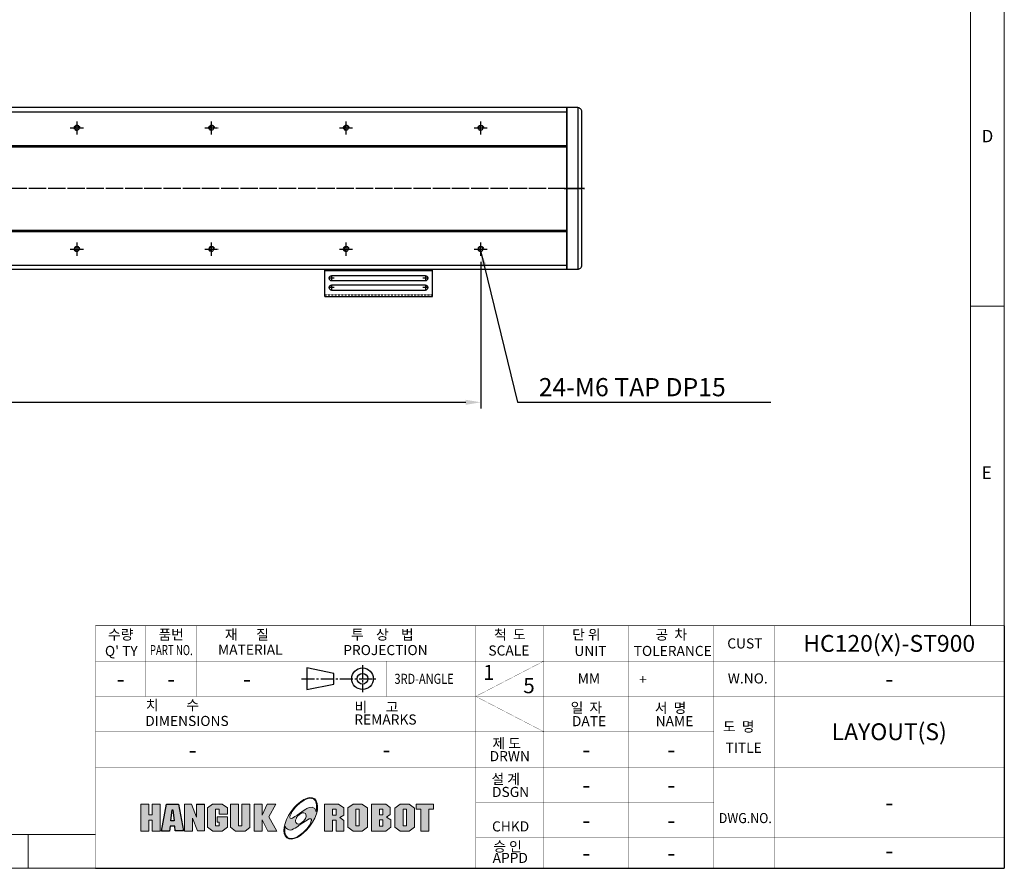
# Model space of a CAD drawing. Units: millimetres. Extents: x 10 to 6110, y 10 to 1395.
# Drawn here: x 1279 to 2010, y 10 to 640 of the extents above; entities that cross this region are included whole.
import ezdxf
from ezdxf.enums import TextEntityAlignment as Align

# ---------------------------------------------------------------- set-up
doc = ezdxf.new("R2010")
doc.units = ezdxf.units.MM
doc.header["$LTSCALE"] = 0.5
doc.header["$PDSIZE"] = -1
for name, pattern in [('CENTER', [2, 1.25, -0.25, 0.25, -0.25]), ('CENTER2', [28.575, 19.05, -3.175, 3.175, -3.175]), ('HIDDEN', [0.375, 0.25, -0.125])]:
    doc.linetypes.add(name, pattern=pattern)
for name, color, linetype in [('1', 3, 'CENTER2'), ('2', 5, 'HIDDEN'), ('CL', 1, 'CENTER'), ('Layer 1', 7, 'Continuous'), ('표제란', 4, 'Continuous')]:
    doc.layers.add(name, color=color, linetype=linetype)
doc.styles.get("Standard").update_dxf_attribs({"font": 'romans.shx', "bigfont": 'whgtxt.shx'})
doc.dimstyles.new('A3', dxfattribs={"dimscale": 4.5, "dimtxt": 3, "dimasz": 2.5, "dimexe": 1, "dimexo": 1, "dimgap": 1, "dimtad": 1, "dimdec": 4, "dimdsep": 46, "dimtxsty": 'Standard', "dimcen": 0, "dimclrd": 4, "dimclre": 4, "dimclrt": 254, "dimazin": 2, "dimtfac": 1, "dimtdec": 4, "dimtmove": 0, "dimatfit": 3, "dimfxl": 1, "dimtolj": 1, "dimarcsym": 0})

# ---------------------------------------------------------------- blocks, each defined once
blk = doc.blocks.new('표제란2')
at = {"linetype": 'Continuous', "lineweight": 0}
for p, q in [((410, 20), (410, 297)), ((10, 20), (410, 20))]:
    blk.add_line(p, q, dxfattribs=at)
at = {"layer": '표제란', "linetype": 'Continuous', "lineweight": 0}
for p, q in [((405, 292), (405, 56)), ((405, 103.5), (410, 103.5)), ((15, 25), (275, 25)), ((265, 20), (265, 25))]:
    blk.add_line(p, q, dxfattribs=at)
at = {"layer": '표제란', "linetype": 'Continuous', "lineweight": 0, "attachment_point": 1}
for s, insert, char_height in [('D', (406.67, 129.67), 1.85), ('{\\fArial|b0|i0|c0|p32;E}', (406.67, 79.67), 1.8521)]:
    blk.add_mtext(s, dxfattribs=dict(at, insert=insert, char_height=char_height))
blk = doc.blocks.new('block 8')
at = {"layer": 'Layer 1', "lineweight": 0}
for points in [[(353.37, 441.04), (356.89, 443.2), (356.89, 449.37), (352.29, 452.74), (340.16, 452.74), (340.16, 429.35), (347.09, 429.35), (347.09, 438.78), (350.16, 438.78), (350.16, 429.35), (356.92, 429.35), (356.92, 438.64), (353.37, 441.04)], [(350.14, 443.06), (347.07, 443.06), (347.07, 448.29), (350.14, 448.29), (350.14, 443.06)]]:
    blk.add_lwpolyline(points, dxfattribs=at)
blk = doc.blocks.new('FGH3Y3')
h = blk.add_hatch(color=142)
h.paths.add_polyline_path([(219.84, 15.62), (220.36, 15.62), (220.36, 13.98), (221.57, 13.98), (221.57, 18.06), (220.36, 18.06), (220.36, 16.42), (219.85, 16.42), (219.85, 18.06), (218.63, 18.06), (218.63, 13.98), (219.84, 13.98)])
h.paths.add_polyline_path([(221.77, 13.98), (222.99, 13.98), (223.07, 14.72), (223.78, 14.72), (223.85, 14), (225.07, 14), (224.31, 18.06), (222.52, 18.06)])
h.paths.add_polyline_path([(223.16, 15.52), (223.35, 17.2), (223.47, 17.2), (223.7, 15.52)], flags=16)
h.paths.add_polyline_path([(226.44, 15.91), (227.21, 13.99), (228.25, 13.99), (228.25, 18.06), (227.08, 18.06), (227.08, 16.1), (226.31, 18.06), (225.26, 18.07), (225.26, 13.98), (226.44, 13.98)])
h.paths.add_polyline_path([(229.94, 17.27), (230.49, 17.27), (230.49, 16.54), (231.74, 16.54), (231.74, 17.47), (230.95, 18.06), (229.51, 18.06), (228.73, 17.48), (228.73, 14.54), (229.55, 13.98), (230.94, 13.98), (231.75, 14.56), (231.75, 16.15), (230.18, 16.15), (230.18, 15.33), (230.48, 15.33), (230.48, 14.77), (229.94, 14.77)])
h.paths.add_polyline_path([(233.44, 18.06), (232.22, 18.06), (232.22, 14.57), (233, 13.98), (234.43, 13.98), (235.17, 14.53), (235.17, 18.06), (233.94, 18.06), (233.94, 14.76), (233.44, 14.76)])
h.paths.add_polyline_path([(235.79, 13.98), (237.01, 13.98), (237.01, 15.68), (237.9, 13.98), (239.26, 13.98), (238.04, 16.15), (239.11, 18.06), (237.8, 18.06), (237.01, 16.37), (237.01, 18.06), (235.79, 18.06)])
h = blk.add_hatch(color=253)
edge = h.paths.add_edge_path(flags=16)
edge.add_spline(control_points=[(244.47, 15.5), (244.31, 14.64), (243.23, 13.77), (243.23, 13.77), (242.12, 12.71), (241.29, 12.86), (241.29, 12.86), (240.71, 12.89), (240.53, 13.48), (240.53, 13.48), (240.39, 13.92), (240.53, 14.7), (240.53, 14.7), (240.61, 14.21), (241.12, 14.14), (241.12, 14.14), (241.55, 13.97), (242.63, 14.85), (242.63, 14.85), (242.63, 14.85), (244.12, 15.82), (244.12, 15.82), (244.69, 16.01), (244.47, 15.5), (244.47, 15.5)], knot_values=[0, 0, 0, 0, 1, 1, 1, 2, 2, 2, 3, 3, 3, 4, 4, 4, 5, 5, 5, 6, 6, 6, 7, 7, 7, 8, 8, 8, 8], degree=3, periodic=0)
edge = h.paths.add_edge_path()
edge.add_spline(control_points=[(244.66, 19), (243.69, 19.27), (241.99, 18.08), (241, 16.32), (240.1, 14.71), (240.08, 13.06), (241.06, 12.79), (242.03, 12.52), (243.59, 13.61), (244.66, 15.31), (245.74, 17.02), (245.64, 18.73), (244.66, 19)], knot_values=[0, 0, 0, 0, 1, 1, 1, 2, 2, 2, 3, 3, 3, 4, 4, 4, 4], degree=3, periodic=0)
edge = h.paths.add_edge_path(flags=16)
edge.add_spline(control_points=[(245.15, 17.06), (245.16, 17.23), (244.99, 17.41), (244.99, 17.41), (244.52, 17.86), (243.77, 17.38), (243.77, 17.38), (243.63, 17.28), (241.68, 15.96), (241.68, 15.96), (241.68, 15.96), (241.18, 15.76), (241.2, 16.05), (241.2, 16.05), (241.33, 16.92), (242.36, 17.89), (242.36, 17.89), (243.51, 18.96), (244.32, 18.94), (244.32, 18.94), (245.24, 18.99), (245.26, 17.93), (245.26, 17.93), (245.27, 17.09), (245.19, 16.97), (245.19, 16.97), (245.13, 16.89), (245.15, 17.06)], knot_values=[0, 0, 0, 0, 1, 1, 1, 2, 2, 2, 3, 3, 3, 4, 4, 4, 5, 5, 5, 6, 6, 6, 7, 7, 7, 8, 8, 8, 9, 9, 9, 9], degree=3, periodic=0)
edge = h.paths.add_edge_path(flags=16)
edge.add_spline(control_points=[(242.2, 15.95), (242.2, 15.95), (242.44, 16.47), (243.05, 16.72), (243.05, 16.72), (243.65, 16.93), (243.67, 16.28), (243.67, 16.28), (243.72, 15.64), (242.85, 15.14), (242.85, 15.14), (242.29, 14.82), (242.12, 15.28), (242.12, 15.28), (241.96, 15.47), (242.2, 15.95)], knot_values=[0, 0, 0, 0, 1, 1, 1, 2, 2, 2, 3, 3, 3, 4, 4, 4, 5, 5, 5, 5], degree=3, periodic=0)
h = blk.add_hatch(color=232)
h.paths.add_polyline_path([(247.68, 15.62), (248.22, 15.62), (248.22, 13.97), (249.4, 13.97), (249.4, 15.59), (248.78, 16.02), (249.39, 16.39), (249.39, 17.47), (248.59, 18.06), (246.47, 18.06), (246.47, 13.97), (247.68, 13.97)])
h.paths.add_polyline_path([(247.67, 16.37), (247.67, 17.28), (248.21, 17.28), (248.21, 16.37)], flags=16)
h.paths.add_polyline_path([(250.01, 14.56), (250.79, 13.97), (252.16, 13.97), (252.97, 14.58), (252.97, 17.48), (252.15, 18.06), (250.79, 18.06), (250.01, 17.49)])
h.paths.add_polyline_path([(251.23, 17.28), (251.74, 17.28), (251.74, 14.75), (251.23, 14.75)], flags=16)
h.paths.add_polyline_path([(253.57, 13.97), (255.75, 13.97), (256.53, 14.55), (256.53, 15.67), (255.85, 16.08), (256.42, 16.46), (256.42, 17.55), (255.75, 18.06), (253.57, 18.06)])
h.paths.add_polyline_path([(254.81, 17.28), (255.32, 17.28), (255.32, 16.41), (254.81, 16.41)], flags=16)
h.paths.add_polyline_path([(254.81, 15.67), (255.32, 15.67), (255.32, 14.73), (254.81, 14.73)], flags=16)
h.paths.add_polyline_path([(257.94, 18.06), (257.15, 17.46), (257.15, 14.57), (257.94, 13.97), (259.29, 13.97), (260.13, 14.57), (260.13, 17.46), (259.29, 18.06)])
h.paths.add_polyline_path([(258.39, 17.28), (258.89, 17.28), (258.89, 14.76), (258.39, 14.76)], flags=16)
h.paths.add_polyline_path([(260.38, 18.06), (260.38, 17.29), (261.07, 17.29), (261.07, 13.97), (262.31, 13.97), (262.31, 17.29), (262.98, 17.29), (262.98, 18.06)])
for p, q in [((221.77, 13.98), (222.52, 18.06)), ((222.52, 18.06), (224.31, 18.06)), ((224.31, 18.06), (225.07, 14)), ((227.08, 18.06), (228.25, 18.06)), ((223.16, 15.52), (223.35, 17.2)), ((223.35, 17.2), (223.47, 17.2)), ((223.47, 17.2), (223.7, 15.52)), ((223.7, 15.52), (223.16, 15.52)), ((222.99, 13.98), (221.77, 13.98)), ((223.07, 14.72), (222.99, 13.98)), ((223.78, 14.72), (223.07, 14.72)), ((223.85, 14), (223.78, 14.72)), ((225.07, 14), (223.85, 14))]:
    blk.add_line(p, q)
at = {"layer": 'Layer 1', "lineweight": 0}
for p, q in [((250.79, 18.06), (250.01, 17.49)), ((252.15, 18.06), (250.79, 18.06)), ((252.97, 17.48), (252.15, 18.06)), ((250.01, 17.49), (250.01, 14.56)), ((251.23, 17.28), (251.74, 17.28)), ((251.23, 14.75), (251.23, 17.28)), ((251.74, 17.28), (251.74, 14.75)), ((252.97, 14.58), (252.97, 17.48)), ((248.22, 15.62), (248.22, 15.62)), ((248.22, 15.62), (248.22, 15.62)), ((250.01, 14.56), (250.79, 13.97)), ((250.79, 13.97), (252.16, 13.97)), ((251.74, 14.75), (251.23, 14.75)), ((252.16, 13.97), (252.97, 14.58))]:
    blk.add_line(p, q, dxfattribs=at)
for points in [[(218.63, 18.06), (218.63, 13.98), (219.84, 13.98), (219.84, 15.62), (220.36, 15.62), (220.36, 13.98), (221.57, 13.98), (221.57, 18.06), (220.36, 18.06), (220.36, 16.42), (219.85, 16.42), (219.85, 18.06), (218.63, 18.06)], [(227.08, 18.06), (227.08, 16.1), (226.31, 18.06), (225.26, 18.07), (225.26, 13.98), (226.44, 13.98), (226.44, 15.91), (227.21, 13.99), (228.25, 13.99), (228.25, 18.06)], [(229.51, 18.06), (228.73, 17.48), (228.73, 14.54), (229.55, 13.98), (230.94, 13.98), (231.75, 14.56), (231.75, 16.15), (230.18, 16.15), (230.18, 15.33), (230.48, 15.33), (230.48, 14.77), (229.94, 14.77), (229.94, 17.27), (230.49, 17.27), (230.49, 16.54), (231.74, 16.54), (231.74, 17.47), (230.95, 18.06), (229.51, 18.06)], [(232.22, 18.06), (232.22, 14.57), (233, 13.98), (234.43, 13.98), (235.17, 14.53), (235.17, 18.06), (233.94, 18.06), (233.94, 14.76), (233.44, 14.76), (233.44, 18.06), (232.22, 18.06)], [(235.79, 18.06), (235.79, 13.98), (237.01, 13.98), (237.01, 15.68), (237.9, 13.98), (239.26, 13.98), (238.04, 16.15), (239.11, 18.06), (237.8, 18.06), (237.01, 16.37), (237.01, 18.06), (235.79, 18.06)], [(255.85, 16.08), (256.42, 16.46), (256.42, 17.55), (255.75, 18.06), (253.57, 18.06), (253.57, 13.97), (255.75, 13.97), (256.53, 14.55), (256.53, 15.67), (255.85, 16.08)], [(259.29, 18.06), (257.94, 18.06), (257.15, 17.46), (257.15, 14.57), (257.94, 13.97), (259.29, 13.97), (260.13, 14.57), (260.13, 17.46), (259.29, 18.06)], [(262.98, 18.06), (262.98, 17.29), (262.31, 17.29), (262.31, 13.97), (261.07, 13.97), (261.07, 17.29), (260.38, 17.29), (260.38, 18.06), (262.98, 18.06)], [(254.81, 17.28), (255.32, 17.28), (255.32, 16.41), (254.81, 16.41), (254.81, 17.28)], [(258.89, 14.76), (258.39, 14.76), (258.39, 17.28), (258.89, 17.28), (258.89, 14.76)], [(255.32, 14.73), (254.81, 14.73), (254.81, 15.67), (255.32, 15.67), (255.32, 14.73)]]:
    blk.add_lwpolyline(points, dxfattribs=at)
for points, knots in [([(244.66, 19), (243.69, 19.27), (241.99, 18.08), (241, 16.32), (240.1, 14.71), (240.08, 13.06), (241.06, 12.79), (242.03, 12.52), (243.59, 13.61), (244.66, 15.31), (245.74, 17.02), (245.64, 18.73), (244.66, 19)], [0, 0, 0, 0, 1, 1, 1, 2, 2, 2, 3, 3, 3, 4, 4, 4, 4]), ([(245.15, 17.06), (245.16, 17.23), (244.99, 17.41), (244.99, 17.41), (244.52, 17.86), (243.77, 17.38), (243.77, 17.38), (243.63, 17.28), (241.68, 15.96), (241.68, 15.96), (241.68, 15.96), (241.18, 15.76), (241.2, 16.05), (241.2, 16.05), (241.33, 16.92), (242.36, 17.89), (242.36, 17.89), (243.51, 18.96), (244.32, 18.94), (244.32, 18.94), (245.24, 18.99), (245.26, 17.93), (245.26, 17.93), (245.27, 17.09), (245.19, 16.97), (245.19, 16.97), (245.13, 16.89), (245.15, 17.06)], [0, 0, 0, 0, 1, 1, 1, 2, 2, 2, 3, 3, 3, 4, 4, 4, 5, 5, 5, 6, 6, 6, 7, 7, 7, 8, 8, 8, 9, 9, 9, 9]), ([(242.2, 15.95), (242.2, 15.95), (242.44, 16.47), (243.05, 16.72), (243.05, 16.72), (243.65, 16.93), (243.67, 16.28), (243.67, 16.28), (243.72, 15.64), (242.85, 15.14), (242.85, 15.14), (242.29, 14.82), (242.12, 15.28), (242.12, 15.28), (241.96, 15.47), (242.2, 15.95)], [0, 0, 0, 0, 1, 1, 1, 2, 2, 2, 3, 3, 3, 4, 4, 4, 5, 5, 5, 5]), ([(244.47, 15.5), (244.31, 14.64), (243.23, 13.77), (243.23, 13.77), (242.12, 12.71), (241.29, 12.86), (241.29, 12.86), (240.71, 12.89), (240.53, 13.48), (240.53, 13.48), (240.39, 13.92), (240.53, 14.7), (240.53, 14.7), (240.61, 14.21), (241.12, 14.14), (241.12, 14.14), (241.55, 13.97), (242.63, 14.85), (242.63, 14.85), (242.63, 14.85), (244.12, 15.82), (244.12, 15.82), (244.69, 16.01), (244.47, 15.5), (244.47, 15.5)], [0, 0, 0, 0, 1, 1, 1, 2, 2, 2, 3, 3, 3, 4, 4, 4, 5, 5, 5, 6, 6, 6, 7, 7, 7, 8, 8, 8, 8])]:
    blk.add_open_spline(points, degree=3, knots=knots, dxfattribs=at)
at = {"layer": 'Layer 1', "xscale": 0.1750000000000114, "yscale": 0.1750000000000114, "zscale": 0.1750000000000114}
blk.add_blockref('block 8', (186.94, -61.17), dxfattribs=at)
blk = doc.blocks.new('A$C667E6C74')
for p, q in [((20.2, 80), (0, 80)), ((0, 0), (0, 80)), ((1.2, 80), (1.2, 0)), ((4.95, 75), (4.95, 5)), ((8.45, 5), (8.45, 75)), ((11.95, 75), (11.95, 5)), ((15.45, 5), (15.45, 75)), ((20.2, 0), (20.2, 80)), ((20.2, 0), (0, 0))]:
    blk.add_line(p, q)
for centre, start, end in [((6.7, 75), 0, 180), ((13.7, 75), 0, 180), ((6.7, 5), 180, 0), ((13.7, 5), 180, 0)]:
    blk.add_arc(centre, 1.75, start, end)
at = {"layer": '1'}
for p, q in [((4.66, 75), (8.74, 75)), ((6.7, 77.04), (6.7, 72.96)), ((11.66, 75), (15.74, 75)), ((13.7, 77.04), (13.7, 72.96)), ((4.66, 5), (8.74, 5)), ((6.7, 7.04), (6.7, 2.96)), ((11.66, 5), (15.74, 5)), ((13.7, 7.04), (13.7, 2.96))]:
    blk.add_line(p, q, dxfattribs=at)
at = {"layer": '2'}
blk.add_line((19, 0), (19, 80), dxfattribs=at)
blk = doc.blocks.new('A$C41994860')
blk.add_line((0, 5), (120, 5))
blk.add_lwpolyline([(0, 13), (120, 13), (120, 5, -0.414214), (117, 2), (3, 2, -0.414214), (0, 5)], format="xyb", close=True)
at = {"layer": '1'}
blk.add_line((60, 15), (60, 0), dxfattribs=at)
blk = doc.blocks.new('*D195')
at = {"color": 4, "lineweight": -2, "transparency": 16777216}
for p, q in [((521.29, 460.33), (521.29, 351.47)), ((1621.29, 460.33), (1621.29, 351.47)), ((532.54, 355.97), (1610.04, 355.97))]:
    blk.add_line(p, q, dxfattribs=at)
at = {"color": 4, "transparency": 16777216}
for points in [[(532.54, 357.84), (532.54, 354.09), (521.29, 355.97)], [(1610.04, 357.84), (1610.04, 354.09), (1621.29, 355.97)]]:
    blk.add_solid(points, dxfattribs=at)
at = {"layer": 'Defpoints', "color": 0, "transparency": 16777216}
for p in [(521.29, 464.83), (1621.29, 464.83), (1621.29, 355.97)]:
    blk.add_point(p, dxfattribs=at)
at = {"color": 254, "transparency": 16777216, "insert": (1071.29, 370.75), "char_height": 13.5, "attachment_point": 5}
blk.add_mtext('\\A1;TL=(12-1)X100', dxfattribs=at)
blk = doc.blocks.new('A$C2E615F05')
blk.add_circle((5, 5), 1.62)
at = {"layer": '1', "linetype": 'CENTER', "ltscale": 2}
for p, q in [((5, 10), (5, 0)), ((10, 5), (0, 5))]:
    blk.add_line(p, q, dxfattribs=at)
at = {"layer": 'CL'}
blk.add_arc((5, 5), 2, 0, 270, dxfattribs=at)
blk = doc.blocks.new('*U173')
blk.add_blockref('A$C2E615F05', (-5, -5))
blk = doc.blocks.new('*U196')
at = {"color": 0, "linetype": 'ByBlock', "lineweight": -2, "transparency": 16777216, "extrusion": (0, 0, -1), "zscale": -1, "rotation": 270}
blk.add_blockref('*U173', (0, 0), dxfattribs=at)
blk = doc.blocks.new('*U197')
at = {"color": 0, "linetype": 'ByBlock', "lineweight": -2, "transparency": 16777216}
for p in [(800, 90), (900, 90), (1000, 90), (1100, 90), (800, 0), (900, 0), (1000, 0), (1100, 0)]:
    blk.add_blockref('*U196', p, dxfattribs=at)

msp = doc.modelspace()

# ---------------------------------------------------------------- linework, layer by layer
for p, q in [((511.28797, 571.83003), (1685.28797, 571.83003)), ((511.28797, 546.83003), (1685.28797, 546.83003)), ((511.28797, 545.83003), (1685.28797, 545.83003)), ((511.28797, 483.83003), (1685.28797, 483.83003)), ((511.28797, 482.83003), (1685.28797, 482.83003)), ((511.28797, 457.83003), (1685.28797, 457.83003)), ((2010, 190), (2010, 10)), ((1335, 10), (2010, 10))]:
    msp.add_line(p, q)
msp.add_lwpolyline([(511.28797, 574.83003), (511.28797, 454.83003), (1685.28797, 454.83003), (1685.28797, 574.83003)], close=True)
at = {"const_width": 0.375}
for points in [[(1335, 190), (1335, 10)], [(1335, 190), (2010, 190)]]:
    msp.add_lwpolyline(points, dxfattribs=at)
at = {"layer": '1'}
for p, q in [((1698.28797, 514.83003), (275.28797, 514.83003)), ((1695.28797, 514.83003), (501.28797, 514.83003)), ((1533.3924, 160.625), (1533.3924, 140.625)), ((1488.08449, 150.625), (1543.3924, 150.625))]:
    msp.add_line(p, q, dxfattribs=at)
at = {"layer": '표제란'}
for p, q in [((1512.08449, 154.625), (1492.08449, 158.625)), ((1492.08449, 158.625), (1492.08449, 142.625)), ((1512.08449, 146.625), (1512.08449, 154.625)), ((1492.08449, 142.625), (1512.08449, 146.625))]:
    msp.add_line(p, q, dxfattribs=at)
at = {"layer": '표제란', "const_width": 0.1875}
for points in [[(1372.5, 190), (1372.5, 137.5)], [(1410, 190), (1410, 137.5)], [(1485, 190), (1485, 85)], [(1617.5, 190), (1617.5, 10)], [(1668.125, 190), (1668.125, 10)], [(1731.25, 190), (1731.25, 10)], [(1794.375, 190), (1794.375, 10)], [(1839.375, 190), (1839.375, 10)], [(1335, 163.75), (2010, 163.75)], [(1551.25, 163.75), (1551.25, 137.5)], [(1668.125, 163.75), (1617.5, 137.5)], [(1335, 137.5), (2010, 137.5)], [(1668.125, 111.25), (1617.5, 137.5)], [(1335, 111.25), (1794.375, 111.25)], [(1335, 85), (2010, 85)], [(1617.5, 58.75), (1794.375, 58.75)], [(1617.5, 32.5), (2010, 32.5)]]:
    msp.add_lwpolyline(points, dxfattribs=at)
at = {"layer": '표제란'}
for radius in [8, 4]:
    msp.add_circle((1533.3924, 150.625), radius, dxfattribs=at)

# ---------------------------------------------------------------- block references
for name, p, xscale, yscale, zscale in [('표제란2', (-40, -90), 5, 5, 5), ('FGH3Y3', (297.45791, -30.98308), 4.899999999999999, 4.899999999999999, 4.899999999999999)]:
    msp.add_blockref(name, p, dxfattribs=dict(xscale=xscale, yscale=yscale, zscale=zscale))
at = {"xscale": -1, "rotation": 90}
msp.add_blockref('A$C41994860', (1698.28797, 574.83003), dxfattribs=at)
msp.add_blockref('*U197', (521.28797, 469.83003))
at = {"rotation": 270}
msp.add_blockref('A$C667E6C74', (1505.28797, 454.83003), dxfattribs=at)

# ---------------------------------------------------------------- texts
for s, height, p in [('수량', 7.5, (1353.75, 183.4375)), ('품번', 7.5, (1391.25, 183.4375)), ('재      질', 7.5, (1447.5, 183.4375)), ('투    상    법', 7.5, (1548.1123, 183.4375)), ('척  도', 7.5, (1642.8125, 183.4375)), ('단 위', 7.5, (1699.6875, 183.4375)), ('공  차', 7.5, (1762.8125, 183.4375)), ('-', 12.5, (1353.75, 150.625)), ('-', 12.5, (1391.25, 150.625)), ('-', 12.5, (1447.5, 150.625)), ('-', 12.5, (1924.6875, 150.625)), ('LAYOUT(S)', 12.5, (1924.6875, 111.25)), ('-', 12.5, (1407.21895, 97.79364)), ('-', 12.5, (1551.25, 98.125)), ('-', 12.5, (1699.6875, 98.125)), ('-', 12.5, (1762.8125, 98.125)), ('-', 12.5, (1699.6875, 71.875)), ('-', 12.5, (1762.8125, 71.875)), ('-', 12.5, (1924.6875, 58.75)), ('-', 12.5, (1699.6875, 45.625)), ('-', 12.5, (1762.8125, 45.625)), ('-', 12.5, (1924.6875, 23.125)), ('-', 12.5, (1699.6875, 21.25)), ('-', 12.5, (1762.8125, 21.25))]:
    msp.add_text(s, height=height).set_placement(p, align=Align.MIDDLE_CENTER)
for s, height, p in [('1', 11.25, (1622.93093, 149.68829)), ('5', 11.25, (1652.80155, 139.8611)), ('치         수', 7.5, (1372.42689, 127.28984)), ('비      고', 7.5, (1527.51314, 125.85629)), ('일  자', 7.5, (1688.02659, 125.4048)), ('서  명', 7.5, (1750.5506, 125.18746)), ('도  명', 7.5, (1801.16232, 111.34597)), ('제 도', 7.5, (1629.94362, 98.87451)), ('설 계', 7.5, (1629.20666, 72.34421)), ('승 인', 7.5, (1630.57945, 22.25159))]:
    msp.add_text(s, height=height).set_placement(p)
at = {"color": 254, "insert": (1664.31829, 360.46558), "char_height": 13.5, "attachment_point": 7}
msp.add_mtext('{\\C9;24-M6 TAP DP15}', dxfattribs=at)
at = {"layer": '1'}
msp.add_text('HC120(X)-ST900', height=12.5, dxfattribs=at).set_placement((1924.6875, 176.875), align=Align.MIDDLE_CENTER)
at = {"layer": '표제란'}
for s, width, p in [('PART NO.', 0.7, (1391.33249, 170.92825)), ('DWG.NO.', 0.9, (1817.79225, 46.15637))]:
    msp.add_text(s, height=7.5, dxfattribs=dict(at, width=width)).set_placement(p, align=Align.MIDDLE)
for s, p in [('MATERIAL', (1450.03034, 171.262)), ('PROJECTION', (1550.42591, 170.95262)), ('CUST', (1817.43413, 175.88087)), ("Q' TY", (1354.19025, 170.3095)), ('SCALE', (1642.13488, 170.6215)), ('UNIT', (1702.74964, 170.31212)), ('TOLERANCE', (1763.86684, 170.31212)), ('MM', (1701.58032, 149.80037)), ('W.NO.', (1819.59938, 149.89262)), ('+', (1741.74369, 149.17597)), ('DIMENSIONS', (1402.98302, 118.3127)), ('REMARKS', (1550.42591, 119.38241)), ('DATE', (1701.67367, 118.156)), ('NAME', (1765.15881, 118.156)), ('TITLE', (1816.54838, 98.35562)), ('DRWN', (1642.79488, 92.16775)), ('DSGN', (1643.41325, 65.56075)), ('CHKD', (1643.42038, 39.96887)), ('APPD', (1643.15824, 16.56729))]:
    msp.add_text(s, height=7.5, dxfattribs=at).set_placement(p, align=Align.MIDDLE)
at = {"layer": '표제란', "width": 0.8}
msp.add_text('3RD-ANGLE', height=7.5, dxfattribs=at).set_placement((1557.12103, 146.82244))

# ---------------------------------------------------------------- dimensions: what is measured, and where the dimension line sits
dim = msp.add_linear_dim(base=(1621.28797, 355.96558), p1=(521.28797, 464.83003), p2=(1621.28797, 464.83003), text='TL=(12-1)X100', dimstyle='A3')
dim.commit()
dim.dimension.update_dxf_attribs({"geometry": '*D195', "text_midpoint": (1071.28797, 370.75129)})

# ---------------------------------------------------------------- leaders
at = {"color": 254, "annotation_type": 0, "has_hookline": 1, "hookline_direction": 0, "text_width": 172.36607}
msp.add_leader([(1621.28797, 467.83003), (1648.56829, 355.96558), (1659.81829, 355.96558)], dimstyle='A3', override={"dimgap": 1, "dimtad": 1}, dxfattribs=at)

doc.saveas('drawing.dxf')
